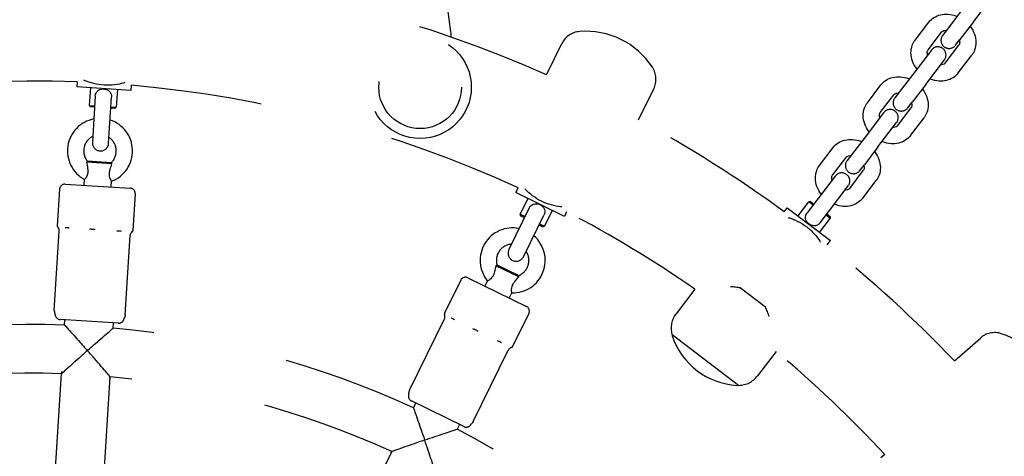
# Model space of a CAD drawing. Units: centimetres. Extents: x 3890 to 7990, y -1070 to 1880.
# Drawn here: x 6091 to 6127, y 433 to 449 of the extents above; entities that cross this region are included whole.
import ezdxf

# ---------------------------------------------------------------- set-up
doc = ezdxf.new("R2010")
doc.units = ezdxf.units.CM
doc.header["$MEASUREMENT"] = 0
doc.linetypes.add('ACAD_ISO03W100', pattern=[10, 5, -5])
doc.layers.add('Widoczne (ISO)', color=7, linetype='Continuous')

msp = doc.modelspace()

# ---------------------------------------------------------------- linework, layer by layer
at = {"layer": 'Widoczne (ISO)', "linetype": 'Continuous'}
for p, q in [((6126.1183, 449.326), (6126.8057, 450.2267)), ((6106.8342, 448.9515), (6106.709, 449.8843)), ((6125.6413, 449.69), (6125.1409, 449.0343)), ((6123.9654, 448.648), (6124.4659, 449.3037)), ((6126.1183, 449.326), (6125.6178, 448.6702)), ((6124.4424, 448.2839), (6124.9428, 448.9396)), ((6125.1409, 449.0343), (6124.9789, 448.8221)), ((6110.3618, 447.3706), (6110.924, 448.5182)), ((6125.0783, 447.7986), (6125.5788, 448.4543)), ((6125.4559, 448.4581), (6125.6178, 448.6702)), ((6124.5653, 448.2801), (6123.8778, 447.3794)), ((6125.5553, 447.4345), (6126.0557, 448.0903)), ((6124.3548, 447.0153), (6125.0422, 447.9161)), ((6123.8778, 447.3794), (6123.3774, 446.7237)), ((6093.0395, 447.1051), (6093.0276, 446.9171)), ((6095.0355, 446.9794), (6095.0237, 446.7915)), ((6122.2019, 446.3373), (6122.7024, 446.9931)), ((6124.3548, 447.0153), (6123.8543, 446.3596)), ((6095.0237, 446.7915), (6093.0276, 446.9171)), ((6093.5266, 446.8857), (6093.4858, 446.237)), ((6094.5247, 446.8229), (6094.4838, 446.1742)), ((6113.7563, 445.7075), (6114.3185, 446.8551)), ((6122.6789, 445.9733), (6123.1793, 446.629)), ((6123.3774, 446.7237), (6123.2154, 446.5115)), ((6093.4858, 446.237), (6093.6854, 446.2244)), ((6093.5326, 446.1839), (6093.4858, 446.237)), ((6093.7078, 446.5799), (6093.6006, 444.8771)), ((6094.1994, 444.8394), (6094.3066, 446.5423)), ((6123.6924, 446.1475), (6123.8543, 446.3596)), ((6093.6823, 446.1745), (6093.5326, 446.1839)), ((6094.4308, 446.1274), (6094.2811, 446.1368)), ((6094.2842, 446.1867), (6094.4838, 446.1742)), ((6094.4308, 446.1274), (6094.4838, 446.1742)), ((6122.8018, 445.9695), (6122.1143, 445.0688)), ((6123.3148, 445.488), (6123.8153, 446.1437)), ((6122.5913, 444.7047), (6123.2787, 445.6055)), ((6123.7918, 445.1239), (6124.2922, 445.7797)), ((6122.1143, 445.0688), (6121.6139, 444.413)), ((6120.4384, 444.0267), (6120.9389, 444.6824)), ((6121.6139, 444.413), (6121.4519, 444.2009)), ((6122.5913, 444.7047), (6122.0908, 444.049)), ((6094.323, 444.0802), (6093.3829, 444.1393)), ((6093.4079, 444.1878), (6094.3043, 444.1314)), ((6120.9154, 443.6627), (6121.4158, 444.3184)), ((6121.9289, 443.8369), (6122.0908, 444.049)), ((6121.5513, 443.1774), (6122.0518, 443.8331)), ((6092.6019, 443.3368), (6094.9972, 443.186)), ((6093.3005, 443.2928), (6093.3137, 443.5015)), ((6094.2986, 443.23), (6094.3117, 443.4387)), ((6121.0166, 443.6305), (6119.9815, 442.2742)), ((6122.0283, 442.8133), (6122.5287, 443.469)), ((6092.3898, 443.1497), (6092.3046, 441.7957)), ((6095.1842, 442.9739), (6095.099, 441.6199)), ((6109.3071, 443.195), (6109.2242, 443.0259)), ((6111.0203, 442.1459), (6109.2242, 443.0259)), ((6120.4584, 441.9102), (6121.4936, 443.2665)), ((6109.6732, 442.8059), (6109.3873, 442.2222)), ((6119.6442, 442.162), (6120.0386, 442.6787)), ((6120.1087, 442.6881), (6120.0386, 442.6787)), ((6120.1976, 442.5574), (6120.0386, 442.6787)), ((6120.1087, 442.6881), (6120.2279, 442.5971)), ((6109.7236, 442.4541), (6108.9729, 440.9219)), ((6110.5713, 442.3659), (6110.2853, 441.7822)), ((6111.1031, 442.3151), (6111.0203, 442.1459)), ((6119.1311, 442.3139), (6119.2468, 442.4654)), ((6119.2468, 442.4654), (6120.8366, 441.252)), ((6120.7049, 442.2331), (6120.8241, 442.1421)), ((6109.3873, 442.2222), (6109.5669, 442.1342)), ((6109.4102, 442.1553), (6109.3873, 442.2222)), ((6109.5449, 442.0893), (6109.4102, 442.1553)), ((6109.5117, 440.6579), (6110.2624, 442.1901)), ((6110.1057, 441.8702), (6110.2853, 441.7822)), ((6120.4392, 441.5553), (6120.8335, 442.072)), ((6120.8335, 442.072), (6120.6745, 442.1934)), ((6120.8241, 442.1421), (6120.8335, 442.072)), ((6092.1953, 438.6744), (6092.3797, 441.6047)), ((6110.2184, 441.7593), (6110.0837, 441.8253)), ((6110.2184, 441.7593), (6110.2853, 441.7822)), ((6094.8162, 438.5095), (6095.0006, 441.4398)), ((6120.721, 441.1004), (6120.8366, 441.252)), ((6109.3353, 439.9091), (6108.4894, 440.3235)), ((6108.5311, 440.3588), (6109.3376, 439.9637)), ((6107.1932, 439.7893), (6106.5963, 438.571)), ((6107.4608, 439.881), (6109.616, 438.8251)), ((6108.0894, 439.573), (6108.1814, 439.7608)), ((6108.9874, 439.1331), (6109.0794, 439.3209)), ((6115.8324, 439.4587), (6115.1417, 438.5537)), ((6117.5208, 439.5056), (6118.437, 438.8063)), ((6094.5585, 438.2038), (6092.4127, 438.3388)), ((6092.5753, 438.1362), (6092.5874, 438.3278)), ((6105.3009, 435.7291), (6106.5926, 438.3658)), ((6109.7077, 438.5575), (6109.1108, 437.3391)), ((6094.3717, 438.0232), (6094.3838, 438.2148)), ((6114.9953, 437.785), (6117.4437, 435.9163)), ((6125.4124, 436.8113), (6126.371, 437.6564)), ((6107.6592, 434.5738), (6108.9509, 437.2104)), ((6118.8373, 437.1654), (6118.1466, 436.2604)), ((6091.8842, 427.1522), (6092.4622, 436.3391)), ((6093.6806, 427.0391), (6094.2587, 436.226)), ((6107.3041, 434.39), (6105.3733, 435.3358)), ((6105.5302, 435.259), (6105.4458, 435.0866)), ((6107.1467, 434.4671), (6107.0622, 434.2947)), ((6104.6535, 433.4696), (6100.6034, 425.2034)), ((6122.8401, 433.3572), (6122.6988, 433.2326))]:
    msp.add_line(p, q, dxfattribs=at)
at = {"layer": 'Widoczne (ISO)', "linetype": 'ACAD_ISO03W100'}
for radius in [1.89, 1.525]:
    msp.add_circle((6105.6958, 446.9088), radius, dxfattribs=at)
for centre, radius, start, end in [((6091.3446, 404.2586), 72.585, 53.43783, 141.859058), ((6091.3446, 404.2586), 47.12, 66.19538, 84.1015), ((6111.6424, 448.1662), 0.8, 94.67538, 153.89844), ((6111.816, 446.0431), 2.9302, 33.12151, 94.67538), ((6125.2174, 448.6401), 0.3, 142.64844, 322.64844), ((6124.8038, 448.0981), 0.3, 322.64844, 142.64844), ((6113.6001, 447.2071), 0.8, 333.89844, 33.12151), ((6091.3446, 404.2586), 42.88, 87.73095, 107.56594), ((6091.3446, 404.2586), 42.88, 65.23095, 85.06594), ((6123.4539, 446.3295), 0.3, 142.64844, 322.64844), ((6123.0403, 445.7875), 0.3, 322.64844, 142.64844), ((6093.8812, 444.5588), 1.2, 100.87596, 241.77544), ((6093.8812, 444.5588), 1.2, 291.02408, 71.92093), ((6091.3446, 404.2586), 47.12, 53.86103, 61.6015), ((6093.8812, 444.5588), 0.6, 116.39844, 218.21007), ((6093.9, 444.8582), 0.3, 176.39844, 356.39844), ((6093.8812, 444.5588), 0.6, 314.58944, 56.39844), ((6121.6904, 444.0189), 0.3, 142.64844, 322.64844), ((6121.2551, 443.4485), 0.3, 322.64844, 142.64844), ((6092.5894, 443.1372), 0.2, 86.39976, 176.39976), ((6094.9846, 442.9864), 0.2, 356.39976, 86.39976), ((6091.3446, 404.2586), 42.88, 55.17466, 62.56594), ((6092.3545, 441.7925), 0.05, 176.39976, 228.09263), ((6092.1875, 441.6065), 0.2, 41.53657, 48.09263), ((6095.1915, 441.4175), 0.2, 124.70689, 131.18471), ((6095.0491, 441.623), 0.05, 304.70689, 356.39976), ((6109.1103, 440.5205), 1.2, 78.37596, 219.27544), ((6109.1103, 440.5205), 1.2, 268.52408, 49.42093), ((6109.1103, 440.5205), 0.6, 93.89844, 195.71007), ((6109.2423, 440.7899), 0.3, 153.89844, 333.89844), ((6109.1103, 440.5205), 0.6, 292.08944, 33.89844), ((6091.3446, 404.2586), 47.12, 43.69538, 51.43586), ((6107.3728, 439.7013), 0.2, 63.89976, 153.89976), ((6109.5281, 438.6455), 0.2, 333.89976, 63.89976), ((6092.4253, 438.5384), 0.2, 182.15632, 266.39976), ((6094.571, 438.4034), 0.2, 266.39976, 350.6432), ((6106.6412, 438.549), 0.05, 153.89976, 205.59263), ((6106.4157, 438.441), 0.2, 19.03657, 25.59263), ((6115.8457, 438.0165), 0.8855, 142.64844, 194.4246), ((6091.3446, 404.2586), 33.9, 87.9195, 107.37739), ((6091.3446, 404.2586), 33.9, 65.42, 84.87689), ((6115.0074, 437.8009), 0.02, 194.4246, 232.64844), ((6115.0507, 437.7505), 0.05, 149.75473, 198.27478), ((6117.5315, 438.5697), 2.6625, 198.27478, 267.02211), ((6126.9, 437.0563), 0.8, 72.17538, 131.39844), ((6126.248, 435.0284), 2.9302, 10.62151, 72.17538), ((6109.1187, 437.1168), 0.2, 102.20689, 108.68471), ((6109.0659, 437.3611), 0.05, 282.20689, 333.89976), ((6091.3446, 404.2586), 42.88, 42.73095, 50.12223), ((6091.3446, 404.2586), 32.1, 88.00474, 107.29215), ((6091.3446, 404.2586), 32.1, 65.50542, 84.79147), ((6117.4426, 436.7977), 0.8855, 270.87229, 322.64844), ((6117.3958, 435.9607), 0.05, 267.02211, 315.54216), ((6117.4558, 435.9322), 0.02, 232.64844, 270.87229), ((6105.4613, 435.5154), 0.2, 159.65632, 243.89976), ((6091.3446, 404.2586), 33.9, 42.9195, 62.37739), ((6107.3921, 434.5696), 0.2, 243.89976, 328.1432)]:
    msp.add_arc(centre, radius, start, end, dxfattribs=at)
at = {"layer": 'Widoczne (ISO)', "linetype": 'Continuous'}
for points, knots in [([(6124.4659, 449.3037), (6124.5181, 449.3721), (6124.5826, 449.4311), (6124.6547, 449.4774), (6124.7294, 449.5255), (6124.8121, 449.56), (6124.8978, 449.581), (6124.9907, 449.6038), (6125.0871, 449.6108), (6125.1826, 449.6039), (6125.2855, 449.5964), (6125.3875, 449.5729), (6125.4848, 449.5357)], [0, 0, 0, 0, 1, 1, 1, 2, 2, 2, 3, 3, 3, 4, 4, 4, 4]), ([(6125.9914, 449.1598), (6125.9868, 449.1596), (6125.9972, 449.1524), (6126, 449.1486), (6126.0652, 449.0624), (6126.1179, 448.9673), (6126.1542, 448.8665), (6126.1892, 448.7693), (6126.2088, 448.6668), (6126.2096, 448.5637), (6126.2103, 448.4685), (6126.1947, 448.3727), (6126.1614, 448.2827), (6126.136, 448.214), (6126.1004, 448.1487), (6126.0557, 448.0903)], [0, 0, 0, 0, 1, 1, 1, 2, 2, 2, 3, 3, 3, 4, 4, 4, 5, 5, 5, 5]), ([(6124.9428, 448.9396), (6124.9535, 448.9536), (6124.9669, 448.9658), (6124.9855, 448.9766), (6125.0099, 448.9908), (6125.0441, 449.0024), (6125.0881, 449.0056), (6125.0982, 449.0063), (6125.1087, 449.0066), (6125.1196, 449.0064)], [0, 0, 0, 0, 1, 1, 1, 2, 2, 2, 3, 3, 3, 3]), ([(6124.0298, 447.5782), (6124.0252, 447.5781), (6124.0241, 447.5856), (6124.0213, 447.5894), (6123.956, 447.6755), (6123.9032, 447.7709), (6123.867, 447.8717), (6123.832, 447.9689), (6123.8123, 448.0714), (6123.8116, 448.1745), (6123.8109, 448.2697), (6123.8265, 448.3655), (6123.8598, 448.4555), (6123.8852, 448.5243), (6123.9208, 448.5895), (6123.9654, 448.648)], [0, 0, 0, 0, 1, 1, 1, 2, 2, 2, 3, 3, 3, 4, 4, 4, 5, 5, 5, 5]), ([(6125.5965, 448.6423), (6125.6054, 448.6123), (6125.6093, 448.5845), (6125.6096, 448.5604), (6125.6099, 448.5328), (6125.6056, 448.5101), (6125.5989, 448.4916), (6125.5937, 448.4771), (6125.587, 448.4651), (6125.5788, 448.4543)], [0, 0, 0, 0, 1, 1, 1, 2, 2, 2, 3, 3, 3, 3]), ([(6124.4247, 448.0959), (6124.4158, 448.1259), (6124.4119, 448.1537), (6124.4116, 448.1778), (6124.4112, 448.2054), (6124.4155, 448.2282), (6124.4222, 448.2466), (6124.4275, 448.2611), (6124.4342, 448.2732), (6124.4424, 448.2839)], [0, 0, 0, 0, 1, 1, 1, 2, 2, 2, 3, 3, 3, 3]), ([(6125.0783, 447.7986), (6125.0677, 447.7846), (6125.0543, 447.7724), (6125.0357, 447.7616), (6125.0112, 447.7474), (6124.9771, 447.7358), (6124.933, 447.7326), (6124.923, 447.7319), (6124.9125, 447.7316), (6124.9016, 447.7319)], [0, 0, 0, 0, 1, 1, 1, 2, 2, 2, 3, 3, 3, 3]), ([(6125.5553, 447.4345), (6125.503, 447.3661), (6125.4386, 447.3071), (6125.3665, 447.2608), (6125.2918, 447.2128), (6125.2091, 447.1782), (6125.1234, 447.1572), (6125.0305, 447.1344), (6124.9341, 447.1274), (6124.8385, 447.1343), (6124.7356, 447.1418), (6124.6336, 447.1654), (6124.5364, 447.2025)], [0, 0, 0, 0, 1, 1, 1, 2, 2, 2, 3, 3, 3, 4, 4, 4, 4]), ([(6094.8035, 447.0777), (6094.7853, 447.0719), (6094.7665, 447.0663), (6094.7472, 447.0608), (6094.6578, 447.0354), (6094.5449, 447.0101), (6094.4208, 446.9951), (6094.2966, 446.9801), (6094.1613, 446.976), (6094.0338, 446.984), (6093.9064, 446.9921), (6093.7726, 447.0131), (6093.6513, 447.0435), (6093.5301, 447.0739), (6093.4212, 447.1132), (6093.3357, 447.1496), (6093.3173, 447.1575), (6093.2993, 447.1655), (6093.2819, 447.1735)], [0, 0, 0, 0, 1, 1, 1, 2, 2, 2, 3, 3, 3, 4, 4, 4, 5, 5, 5, 6, 6, 6, 6]), ([(6122.7024, 446.9931), (6122.7546, 447.0615), (6122.8191, 447.1205), (6122.8912, 447.1668), (6122.9659, 447.2149), (6123.0486, 447.2494), (6123.1343, 447.2704), (6123.2272, 447.2932), (6123.3236, 447.3002), (6123.4191, 447.2933), (6123.522, 447.2858), (6123.624, 447.2622), (6123.7213, 447.2251)], [0, 0, 0, 0, 1, 1, 1, 2, 2, 2, 3, 3, 3, 4, 4, 4, 4]), ([(6093.7078, 446.5799), (6093.7021, 446.5798), (6093.7086, 446.5913), (6093.7092, 446.5967), (6093.7138, 446.638), (6093.7245, 446.6694), (6093.736, 446.6933), (6093.7498, 446.7222), (6093.7684, 446.7474), (6093.7912, 446.7687), (6093.8167, 446.7925), (6093.847, 446.811), (6093.8805, 446.8239), (6093.9158, 446.8375), (6093.954, 446.8448), (6093.9931, 446.8458), (6094.0315, 446.8468), (6094.0697, 446.8417), (6094.106, 446.8307), (6094.1426, 446.8196), (6094.1765, 446.8027), (6094.2055, 446.7803), (6094.2341, 446.7583), (6094.2577, 446.7312), (6094.275, 446.6995), (6094.2892, 446.6734), (6094.2999, 446.6426), (6094.3046, 446.6067), (6094.3075, 446.5853), (6094.308, 446.5638), (6094.3066, 446.5423)], [0, 0, 0, 0, 1, 1, 1, 2, 2, 2, 3, 3, 3, 4, 4, 4, 5, 5, 5, 6, 6, 6, 7, 7, 7, 8, 8, 8, 9, 9, 9, 10, 10, 10, 10]), ([(6123.1793, 446.629), (6123.19, 446.643), (6123.2034, 446.6552), (6123.222, 446.666), (6123.2464, 446.6802), (6123.2806, 446.6918), (6123.3246, 446.695), (6123.3347, 446.6957), (6123.3452, 446.696), (6123.3561, 446.6958)], [0, 0, 0, 0, 1, 1, 1, 2, 2, 2, 3, 3, 3, 3]), ([(6124.228, 446.8492), (6124.2233, 446.8491), (6124.2337, 446.8418), (6124.2365, 446.838), (6124.3018, 446.7519), (6124.3544, 446.6567), (6124.3907, 446.5559), (6124.4257, 446.4587), (6124.4453, 446.3562), (6124.4461, 446.2531), (6124.4468, 446.1579), (6124.4312, 446.0621), (6124.3979, 445.9721), (6124.3725, 445.9033), (6124.3369, 445.8381), (6124.2922, 445.7797)], [0, 0, 0, 0, 1, 1, 1, 2, 2, 2, 3, 3, 3, 4, 4, 4, 5, 5, 5, 5]), ([(6122.2664, 445.2678), (6122.2617, 445.2676), (6122.2606, 445.2752), (6122.2578, 445.2789), (6122.1925, 445.3651), (6122.1397, 445.4603), (6122.1035, 445.5611), (6122.0685, 445.6583), (6122.0488, 445.7608), (6122.0481, 445.8639), (6122.0474, 445.9591), (6122.063, 446.0549), (6122.0963, 446.1449), (6122.1217, 446.2137), (6122.1573, 446.2789), (6122.2019, 446.3373)], [0, 0, 0, 0, 1, 1, 1, 2, 2, 2, 3, 3, 3, 4, 4, 4, 5, 5, 5, 5]), ([(6123.833, 446.3317), (6123.8419, 446.3017), (6123.8458, 446.2739), (6123.8461, 446.2498), (6123.8464, 446.2222), (6123.8421, 446.1994), (6123.8354, 446.181), (6123.8302, 446.1665), (6123.8235, 446.1545), (6123.8153, 446.1437)], [0, 0, 0, 0, 1, 1, 1, 2, 2, 2, 3, 3, 3, 3]), ([(6122.6612, 445.7853), (6122.6523, 445.8153), (6122.6484, 445.8431), (6122.6481, 445.8672), (6122.6477, 445.8948), (6122.652, 445.9175), (6122.6587, 445.936), (6122.664, 445.9505), (6122.6707, 445.9625), (6122.6789, 445.9733)], [0, 0, 0, 0, 1, 1, 1, 2, 2, 2, 3, 3, 3, 3]), ([(6123.3148, 445.488), (6123.3042, 445.474), (6123.2908, 445.4618), (6123.2722, 445.451), (6123.2477, 445.4368), (6123.2136, 445.4252), (6123.1695, 445.422), (6123.1595, 445.4213), (6123.149, 445.421), (6123.1381, 445.4212)], [0, 0, 0, 0, 1, 1, 1, 2, 2, 2, 3, 3, 3, 3]), ([(6120.9389, 444.6824), (6120.9911, 444.7509), (6121.0556, 444.8099), (6121.1277, 444.8562), (6121.2024, 444.9042), (6121.2851, 444.9388), (6121.3708, 444.9598), (6121.4637, 444.9826), (6121.5601, 444.9896), (6121.6556, 444.9827), (6121.7585, 444.9752), (6121.8605, 444.9516), (6121.9578, 444.9145)], [0, 0, 0, 0, 1, 1, 1, 2, 2, 2, 3, 3, 3, 4, 4, 4, 4]), ([(6123.7918, 445.1239), (6123.7395, 445.0555), (6123.6751, 444.9965), (6123.603, 444.9502), (6123.5283, 444.9021), (6123.4456, 444.8676), (6123.3599, 444.8466), (6123.267, 444.8238), (6123.1706, 444.8168), (6123.075, 444.8237), (6122.9721, 444.8312), (6122.8701, 444.8547), (6122.7729, 444.8919)], [0, 0, 0, 0, 1, 1, 1, 2, 2, 2, 3, 3, 3, 4, 4, 4, 4]), ([(6122.4644, 444.5386), (6122.4597, 444.5384), (6122.4702, 444.5311), (6122.473, 444.5274), (6122.5382, 444.4412), (6122.5909, 444.3461), (6122.6272, 444.2453), (6122.6622, 444.1481), (6122.6818, 444.0456), (6122.6826, 443.9425), (6122.6833, 443.8473), (6122.6677, 443.7515), (6122.6344, 443.6615), (6122.609, 443.5927), (6122.5734, 443.5275), (6122.5287, 443.469)], [0, 0, 0, 0, 1, 1, 1, 2, 2, 2, 3, 3, 3, 4, 4, 4, 5, 5, 5, 5]), ([(6093.3829, 444.1393), (6093.396, 444.073), (6093.4151, 443.9893), (6093.4254, 443.9101), (6093.4331, 443.8514), (6093.434, 443.8034), (6093.43, 443.7625), (6093.4259, 443.7212), (6093.4175, 443.6897), (6093.4092, 443.6656), (6093.3993, 443.6364), (6093.387, 443.6108), (6093.3746, 443.5889), (6093.3607, 443.5643), (6093.3471, 443.5449), (6093.3364, 443.5305), (6093.3252, 443.5154), (6093.319, 443.503), (6093.3148, 443.5029), (6093.3136, 443.5028), (6093.3137, 443.5015), (6093.3137, 443.5015)], [0, 0, 0, 0, 1, 1, 1, 2, 2, 2, 3, 3, 3, 4, 4, 4, 5, 5, 5, 6, 6, 6, 7, 7, 7, 7]), ([(6093.4079, 444.1878), (6093.4041, 444.1877), (6093.4021, 444.1748), (6093.3949, 444.1609), (6093.3915, 444.1545), (6093.3921, 444.1396), (6093.3829, 444.1393)], [0, 0, 0, 0, 1, 1, 1, 2, 2, 2, 2]), ([(6094.3117, 443.4387), (6094.3117, 443.4387), (6094.3132, 443.4487), (6094.3056, 443.4485), (6094.2949, 443.4482), (6094.2907, 443.473), (6094.28, 443.4943), (6094.2694, 443.5151), (6094.2576, 443.5414), (6094.248, 443.5726), (6094.24, 443.5984), (6094.233, 443.629), (6094.2302, 443.6647), (6094.2277, 443.6965), (6094.2288, 443.7286), (6094.2327, 443.7607), (6094.2378, 443.802), (6094.2474, 443.8427), (6094.2582, 443.8808), (6094.2777, 443.9501), (6094.3036, 444.0218), (6094.323, 444.0802)], [0, 0, 0, 0, 1, 1, 1, 2, 2, 2, 3, 3, 3, 4, 4, 4, 5, 5, 5, 6, 6, 6, 7, 7, 7, 7]), ([(6094.323, 444.0802), (6094.3152, 444.0982), (6094.3169, 444.1222), (6094.3072, 444.1219), (6094.3024, 444.1218), (6094.3061, 444.1315), (6094.3043, 444.1314)], [0, 0, 0, 0, 1, 1, 1, 2, 2, 2, 2]), ([(6121.4158, 444.3184), (6121.4265, 444.3324), (6121.4399, 444.3446), (6121.4585, 444.3554), (6121.4829, 444.3696), (6121.5171, 444.3812), (6121.5611, 444.3844), (6121.5712, 444.3851), (6121.5817, 444.3854), (6121.5926, 444.3852)], [0, 0, 0, 0, 1, 1, 1, 2, 2, 2, 3, 3, 3, 3]), ([(6120.5026, 442.9575), (6120.4979, 442.9573), (6120.4969, 442.9649), (6120.494, 442.9686), (6120.4288, 443.0548), (6120.3762, 443.1497), (6120.34, 443.2505), (6120.305, 443.3476), (6120.2853, 443.4502), (6120.2846, 443.5533), (6120.2839, 443.6485), (6120.2995, 443.7443), (6120.3328, 443.8343), (6120.3582, 443.903), (6120.3938, 443.9683), (6120.4384, 444.0267)], [0, 0, 0, 0, 1, 1, 1, 2, 2, 2, 3, 3, 3, 4, 4, 4, 5, 5, 5, 5]), ([(6122.0695, 444.0211), (6122.0784, 443.9911), (6122.0823, 443.9633), (6122.0826, 443.9392), (6122.0829, 443.9116), (6122.0786, 443.8888), (6122.0719, 443.8704), (6122.0667, 443.8559), (6122.06, 443.8438), (6122.0518, 443.8331)], [0, 0, 0, 0, 1, 1, 1, 2, 2, 2, 3, 3, 3, 3]), ([(6120.8977, 443.4747), (6120.8888, 443.5047), (6120.8849, 443.5325), (6120.8846, 443.5566), (6120.8842, 443.5842), (6120.8885, 443.6069), (6120.8952, 443.6254), (6120.9005, 443.6399), (6120.9072, 443.6519), (6120.9154, 443.6627)], [0, 0, 0, 0, 1, 1, 1, 2, 2, 2, 3, 3, 3, 3]), ([(6110.9264, 442.4946), (6110.9074, 442.4963), (6110.8878, 442.4982), (6110.8678, 442.5006), (6110.7756, 442.5113), (6110.6615, 442.5311), (6110.5411, 442.5648), (6110.4208, 442.5984), (6110.2941, 442.6465), (6110.1794, 442.7026), (6110.0648, 442.7588), (6109.9492, 442.8295), (6109.8488, 442.904), (6109.7484, 442.9785), (6109.6629, 443.0564), (6109.5979, 443.1228), (6109.5838, 443.1371), (6109.5702, 443.1514), (6109.5573, 443.1654)], [0, 0, 0, 0, 1, 1, 1, 2, 2, 2, 3, 3, 3, 4, 4, 4, 5, 5, 5, 6, 6, 6, 6]), ([(6121.5513, 443.1774), (6121.5407, 443.1634), (6121.5273, 443.1512), (6121.5087, 443.1404), (6121.4842, 443.1262), (6121.4501, 443.1146), (6121.406, 443.1114), (6121.396, 443.1107), (6121.3855, 443.1104), (6121.3746, 443.1106)], [0, 0, 0, 0, 1, 1, 1, 2, 2, 2, 3, 3, 3, 3]), ([(6109.7236, 442.4541), (6109.7178, 442.4539), (6109.7287, 442.4642), (6109.7313, 442.469), (6109.7513, 442.5054), (6109.7733, 442.5303), (6109.793, 442.548), (6109.8169, 442.5694), (6109.8437, 442.5856), (6109.8729, 442.5965), (6109.9056, 442.6088), (6109.9406, 442.6142), (6109.9765, 442.6134), (6110.0143, 442.6124), (6110.0524, 442.6045), (6110.0889, 442.5905), (6110.1247, 442.5767), (6110.1581, 442.5574), (6110.1875, 442.5333), (6110.217, 442.5091), (6110.2418, 442.4805), (6110.2601, 442.4487), (6110.2781, 442.4174), (6110.2895, 442.3834), (6110.2934, 442.3475), (6110.2965, 442.3179), (6110.2946, 442.2853), (6110.2852, 442.2504), (6110.2797, 442.2296), (6110.2719, 442.2095), (6110.2624, 442.1901)], [0, 0, 0, 0, 1, 1, 1, 2, 2, 2, 3, 3, 3, 4, 4, 4, 5, 5, 5, 6, 6, 6, 7, 7, 7, 8, 8, 8, 9, 9, 9, 10, 10, 10, 10]), ([(6122.0283, 442.8133), (6121.976, 442.7449), (6121.9116, 442.6859), (6121.8395, 442.6396), (6121.7648, 442.5915), (6121.6821, 442.557), (6121.5964, 442.536), (6121.5035, 442.5132), (6121.4071, 442.5062), (6121.3115, 442.5131), (6121.2086, 442.5206), (6121.1066, 442.5441), (6121.0094, 442.5813)], [0, 0, 0, 0, 1, 1, 1, 2, 2, 2, 3, 3, 3, 4, 4, 4, 4]), ([(6120.4584, 441.9102), (6120.4527, 441.91), (6120.4514, 441.9013), (6120.4479, 441.897), (6120.4212, 441.8652), (6120.3948, 441.8451), (6120.372, 441.8316), (6120.3444, 441.8153), (6120.3149, 441.8046), (6120.2842, 441.7996), (6120.2497, 441.794), (6120.2144, 441.7954), (6120.1793, 441.8033), (6120.1424, 441.8116), (6120.1066, 441.8268), (6120.0735, 441.8477), (6120.0411, 441.8682), (6120.0121, 441.8937), (6119.988, 441.923), (6119.9637, 441.9525), (6119.945, 441.9854), (6119.9333, 442.0201), (6119.9217, 442.0543), (6119.9171, 442.0899), (6119.9204, 442.1258), (6119.9231, 442.1555), (6119.9313, 442.1871), (6119.9473, 442.2195), (6119.9568, 442.2389), (6119.9683, 442.2571), (6119.9815, 442.2742)], [0, 0, 0, 0, 1, 1, 1, 2, 2, 2, 3, 3, 3, 4, 4, 4, 5, 5, 5, 6, 6, 6, 7, 7, 7, 8, 8, 8, 9, 9, 9, 10, 10, 10, 10]), ([(6119.2812, 442.102), (6119.2962, 442.0976), (6119.3116, 442.0928), (6119.3271, 442.0878), (6119.4155, 442.0593), (6119.5235, 442.0176), (6119.635, 441.9611), (6119.7465, 441.9046), (6119.8613, 441.8328), (6119.9628, 441.7553), (6120.0643, 441.6779), (6120.1639, 441.586), (6120.2478, 441.4934), (6120.3317, 441.4007), (6120.4005, 441.3076), (6120.4513, 441.2298), (6120.4602, 441.2162), (6120.4688, 441.2027), (6120.4771, 441.1894)], [0, 0, 0, 0, 1, 1, 1, 2, 2, 2, 3, 3, 3, 4, 4, 4, 5, 5, 5, 6, 6, 6, 6]), ([(6092.3798, 441.605), (6092.3811, 441.626), (6092.3791, 441.6423), (6092.3766, 441.6552), (6092.3729, 441.6743), (6092.3676, 441.6855), (6092.3637, 441.6947), (6092.3586, 441.7064), (6092.3579, 441.7193), (6092.3517, 441.7191), (6092.3456, 441.719), (6092.3473, 441.7307), (6092.3441, 441.7306), (6092.3404, 441.7305), (6092.3411, 441.7366), (6092.3394, 441.7365), (6092.3376, 441.7365), (6092.3363, 441.7392), (6092.337, 441.7392)], [0, 0, 0, 0, 1, 1, 1, 2, 2, 2, 3, 3, 3, 4, 4, 4, 5, 5, 5, 6, 6, 6, 6]), ([(6092.7384, 441.7135), (6092.7374, 441.7135), (6092.7364, 441.7142), (6092.7353, 441.7141), (6092.7274, 441.7139), (6092.7199, 441.717), (6092.7124, 441.7181), (6092.7021, 441.7197), (6092.6923, 441.7223), (6092.6826, 441.7221), (6092.6769, 441.7219), (6092.6714, 441.7237), (6092.6659, 441.7236), (6092.661, 441.7234), (6092.6563, 441.7245), (6092.6516, 441.7244), (6092.6455, 441.7242), (6092.6397, 441.7247), (6092.634, 441.7247), (6092.6223, 441.7246), (6092.6113, 441.7239), (6092.6012, 441.7226), (6092.6005, 441.7225), (6092.5984, 441.7223), (6092.5991, 441.7223)], [0, 0, 0, 0, 1, 1, 1, 2, 2, 2, 3, 3, 3, 4, 4, 4, 5, 5, 5, 6, 6, 6, 7, 7, 7, 8, 8, 8, 8]), ([(6093.7017, 441.6529), (6093.7003, 441.6529), (6093.6991, 441.6536), (6093.6977, 441.6536), (6093.6875, 441.6533), (6093.6776, 441.6567), (6093.6674, 441.658), (6093.6536, 441.6599), (6093.6397, 441.6614), (6093.6258, 441.6627), (6093.6176, 441.6635), (6093.6094, 441.6649), (6093.6012, 441.6647), (6093.5938, 441.6645), (6093.5864, 441.6662), (6093.579, 441.666), (6093.5695, 441.6657), (6093.56, 441.6668), (6093.5505, 441.667), (6093.5309, 441.6674), (6093.5115, 441.6672), (6093.4922, 441.6665), (6093.4909, 441.6665), (6093.4896, 441.6664), (6093.4883, 441.6663)], [0, 0, 0, 0, 1, 1, 1, 2, 2, 2, 3, 3, 3, 4, 4, 4, 5, 5, 5, 6, 6, 6, 7, 7, 7, 8, 8, 8, 8]), ([(6094.663, 441.5924), (6094.6638, 441.5924), (6094.6613, 441.593), (6094.6605, 441.593), (6094.6539, 441.5928), (6094.6476, 441.597), (6094.6407, 441.5968), (6094.6313, 441.5965), (6094.6218, 441.5996), (6094.6117, 441.6007), (6094.6058, 441.6013), (6094.5998, 441.6025), (6094.5936, 441.6023), (6094.588, 441.6021), (6094.5823, 441.6034), (6094.5765, 441.6032), (6094.5691, 441.603), (6094.5615, 441.6038), (6094.5538, 441.6039), (6094.5378, 441.604), (6094.5212, 441.6037), (6094.5041, 441.6028), (6094.5029, 441.6028), (6094.5017, 441.6027), (6094.5006, 441.6027)], [0, 0, 0, 0, 1, 1, 1, 2, 2, 2, 3, 3, 3, 4, 4, 4, 5, 5, 5, 6, 6, 6, 7, 7, 7, 8, 8, 8, 8]), ([(6095.0006, 441.4398), (6095.0019, 441.4608), (6095.0059, 441.4767), (6095.01, 441.4891), (6095.0161, 441.5076), (6095.0224, 441.5191), (6095.0275, 441.5277), (6095.034, 441.5387), (6095.049, 441.55), (6095.0428, 441.5498), (6095.0367, 441.5497), (6095.0548, 441.56), (6095.0515, 441.5599), (6095.0479, 441.5598), (6095.059, 441.5657), (6095.0573, 441.5656), (6095.0555, 441.5656), (6095.0591, 441.5679), (6095.0597, 441.5679)], [0, 0, 0, 0, 1, 1, 1, 2, 2, 2, 3, 3, 3, 4, 4, 4, 5, 5, 5, 6, 6, 6, 6]), ([(6095.0598, 441.568), (6095.0584, 441.568), (6095.0629, 441.5703), (6095.0621, 441.5703), (6095.0609, 441.5703), (6095.0623, 441.5723), (6095.0628, 441.5723), (6095.0631, 441.5723), (6095.0612, 441.5728), (6095.0617, 441.5728), (6095.0622, 441.5728), (6095.0606, 441.5729), (6095.0599, 441.5728), (6095.0589, 441.5728), (6095.0577, 441.5723), (6095.0561, 441.5723), (6095.053, 441.5722), (6095.0492, 441.569), (6095.0439, 441.5689), (6095.0436, 441.5689), (6095.0425, 441.5685), (6095.0429, 441.5685)], [0, 0, 0, 0, 1, 1, 1, 2, 2, 2, 3, 3, 3, 4, 4, 4, 5, 5, 5, 6, 6, 6, 7, 7, 7, 7]), ([(6108.4894, 440.3235), (6108.4762, 440.2573), (6108.4618, 440.1727), (6108.441, 440.0955), (6108.4256, 440.0383), (6108.4081, 439.9936), (6108.3888, 439.9574), (6108.3692, 439.9208), (6108.3493, 439.8949), (6108.3325, 439.8758), (6108.3122, 439.8527), (6108.291, 439.8337), (6108.2712, 439.8182), (6108.2489, 439.8008), (6108.2288, 439.7881), (6108.2135, 439.7789), (6108.1973, 439.7692), (6108.1872, 439.7617), (6108.1829, 439.7616), (6108.1818, 439.7616), (6108.1814, 439.7608), (6108.1814, 439.7608)], [0, 0, 0, 0, 1, 1, 1, 2, 2, 2, 3, 3, 3, 4, 4, 4, 5, 5, 5, 6, 6, 6, 7, 7, 7, 7]), ([(6108.5311, 440.3588), (6108.5273, 440.3587), (6108.5208, 440.349), (6108.5087, 440.3389), (6108.5032, 440.3343), (6108.4986, 440.3238), (6108.4894, 440.3235)], [0, 0, 0, 0, 1, 1, 1, 2, 2, 2, 2]), ([(6109.0794, 439.3209), (6109.0794, 439.3209), (6109.0787, 439.3247), (6109.0775, 439.3322), (6109.0758, 439.3428), (6109.0732, 439.3606), (6109.0714, 439.3843), (6109.0696, 439.4076), (6109.0688, 439.4364), (6109.0718, 439.469), (6109.0743, 439.4959), (6109.0795, 439.5268), (6109.0906, 439.5609), (6109.1004, 439.5911), (6109.1137, 439.6204), (6109.1297, 439.6486), (6109.1502, 439.6847), (6109.1747, 439.7187), (6109.1992, 439.7498), (6109.2438, 439.8063), (6109.295, 439.8627), (6109.3353, 439.9091)], [0, 0, 0, 0, 1, 1, 1, 2, 2, 2, 3, 3, 3, 4, 4, 4, 5, 5, 5, 6, 6, 6, 7, 7, 7, 7]), ([(6109.3353, 439.9091), (6109.3351, 439.9288), (6109.3464, 439.954), (6109.3368, 439.9538), (6109.332, 439.9536), (6109.3394, 439.9637), (6109.3376, 439.9637)], [0, 0, 0, 0, 1, 1, 1, 2, 2, 2, 2]), ([(6117.5208, 439.5056), (6117.459, 439.5166), (6117.3966, 439.525), (6117.3342, 439.5315), (6117.2708, 439.5381), (6117.2076, 439.5428), (6117.1451, 439.546)], [0, 0, 0, 0, 1, 1, 1, 2, 2, 2, 2]), ([(6092.1952, 438.6745), (6092.1939, 438.654), (6092.1956, 438.641), (6092.1972, 438.6309), (6092.1988, 438.6209), (6092.2075, 438.6074), (6092.2017, 438.6072), (6092.1959, 438.607), (6092.2101, 438.5951), (6092.2064, 438.595), (6092.2027, 438.5949), (6092.2121, 438.5861), (6092.2095, 438.586), (6092.207, 438.5859), (6092.2142, 438.5809), (6092.2124, 438.5808)], [0, 0, 0, 0, 1, 1, 1, 2, 2, 2, 3, 3, 3, 4, 4, 4, 5, 5, 5, 5]), ([(6118.5752, 438.4545), (6118.5555, 438.514), (6118.5343, 438.5738), (6118.5113, 438.6331), (6118.4885, 438.6916), (6118.464, 438.7496), (6118.437, 438.8063)], [0, 0, 0, 0, 1, 1, 1, 2, 2, 2, 2]), ([(6092.2254, 438.5309), (6092.2254, 438.5309), (6092.2246, 438.532), (6092.2253, 438.532), (6092.2261, 438.532), (6092.2267, 438.5356), (6092.225, 438.5356), (6092.2232, 438.5355), (6092.2272, 438.5431), (6092.2238, 438.543), (6092.2204, 438.5429), (6092.2267, 438.5566), (6092.2207, 438.5564), (6092.2146, 438.5562), (6092.2167, 438.5697), (6092.2121, 438.5802)], [0, 0, 0, 0, 1, 1, 1, 2, 2, 2, 3, 3, 3, 4, 4, 4, 5, 5, 5, 5]), ([(6094.7684, 438.3709), (6094.7684, 438.3709), (6094.7678, 438.3719), (6094.7686, 438.3719), (6094.7693, 438.3719), (6094.7712, 438.3756), (6094.7694, 438.3755), (6094.7676, 438.3755), (6094.7748, 438.3828), (6094.7715, 438.3827), (6094.7681, 438.3826), (6094.7823, 438.3958), (6094.7763, 438.3956), (6094.7702, 438.3954), (6094.7991, 438.4185), (6094.7877, 438.4182)], [0, 0, 0, 0, 1, 1, 1, 2, 2, 2, 3, 3, 3, 4, 4, 4, 5, 5, 5, 5]), ([(6094.8162, 438.5092), (6094.8149, 438.4887), (6094.8189, 438.4666), (6094.8087, 438.4663), (6094.7985, 438.466), (6094.8065, 438.4449), (6094.8007, 438.4447), (6094.7948, 438.4446), (6094.7995, 438.4325), (6094.7958, 438.4324), (6094.7921, 438.4323), (6094.7939, 438.4244), (6094.7913, 438.4244), (6094.7888, 438.4243), (6094.79, 438.4189), (6094.7881, 438.4188)], [0, 0, 0, 0, 1, 1, 1, 2, 2, 2, 3, 3, 3, 4, 4, 4, 5, 5, 5, 5]), ([(6106.5925, 438.3661), (6106.6018, 438.385), (6106.6061, 438.4008), (6106.6087, 438.4136), (6106.6126, 438.4327), (6106.6128, 438.4452), (6106.6127, 438.4552), (6106.6125, 438.4679), (6106.6167, 438.4825), (6106.6105, 438.4823), (6106.6045, 438.4821), (6106.6111, 438.4956), (6106.6079, 438.4955), (6106.6042, 438.4954), (6106.6075, 438.5032), (6106.6058, 438.5031), (6106.604, 438.5031), (6106.6041, 438.5065), (6106.6047, 438.5065)], [0, 0, 0, 0, 1, 1, 1, 2, 2, 2, 3, 3, 3, 4, 4, 4, 5, 5, 5, 6, 6, 6, 6]), ([(6106.9657, 438.329), (6106.9647, 438.329), (6106.9641, 438.3308), (6106.9631, 438.3308), (6106.9552, 438.3306), (6106.951, 438.3435), (6106.9434, 438.3433), (6106.9331, 438.343), (6106.9271, 438.3586), (6106.9174, 438.3583), (6106.9117, 438.3581), (6106.908, 438.3662), (6106.9026, 438.3661), (6106.8977, 438.3659), (6106.8943, 438.3724), (6106.8896, 438.3723), (6106.8836, 438.3721), (6106.8788, 438.3772), (6106.8735, 438.3793), (6106.8626, 438.3837), (6106.8526, 438.3902), (6106.8424, 438.3899), (6106.8417, 438.3899), (6106.8397, 438.3905), (6106.8403, 438.3905)], [0, 0, 0, 0, 1, 1, 1, 2, 2, 2, 3, 3, 3, 4, 4, 4, 5, 5, 5, 6, 6, 6, 7, 7, 7, 8, 8, 8, 8]), ([(6092.5753, 438.1362), (6092.5753, 438.1362), (6092.5866, 438.1237), (6092.6079, 438.1002), (6092.632, 438.0735), (6092.6681, 438.0336), (6092.7119, 437.985), (6092.7698, 437.9209), (6092.8405, 437.8422), (6092.9165, 437.7574), (6092.9906, 437.6747), (6093.0705, 437.5852), (6093.1519, 437.4936), (6093.2374, 437.3975), (6093.3255, 437.298), (6093.413, 437.1988), (6093.4146, 437.197), (6093.4194, 437.1936), (6093.417, 437.1935)], [0, 0, 0, 0, 1, 1, 1, 2, 2, 2, 3, 3, 3, 4, 4, 4, 5, 5, 5, 6, 6, 6, 6]), ([(6093.4178, 437.1934), (6093.4154, 437.1933), (6093.4213, 437.1966), (6093.4231, 437.1982), (6093.5223, 437.2856), (6093.6223, 437.3733), (6093.7191, 437.4579), (6093.8113, 437.5385), (6093.9019, 437.6173), (6093.9858, 437.6901), (6094.0718, 437.7647), (6094.1518, 437.8339), (6094.2172, 437.8903), (6094.2668, 437.933), (6094.3076, 437.9681), (6094.3349, 437.9915), (6094.3589, 438.0122), (6094.3717, 438.0232), (6094.3717, 438.0232)], [0, 0, 0, 0, 1, 1, 1, 2, 2, 2, 3, 3, 3, 4, 4, 4, 5, 5, 5, 6, 6, 6, 6]), ([(6107.8028, 437.9223), (6107.7907, 437.9293), (6107.7785, 437.936), (6107.7661, 437.9425), (6107.7588, 437.9464), (6107.7524, 437.954), (6107.7441, 437.9538), (6107.7367, 437.9536), (6107.7315, 437.9637), (6107.7241, 437.9635), (6107.7146, 437.9632), (6107.7068, 437.9715), (6107.6982, 437.9753), (6107.6802, 437.9832), (6107.6622, 437.9904), (6107.6442, 437.9971), (6107.6429, 437.9976), (6107.6418, 437.9985), (6107.6405, 437.9985)], [0, 0, 0, 0, 1, 1, 1, 2, 2, 2, 3, 3, 3, 4, 4, 4, 5, 5, 5, 6, 6, 6, 6]), ([(6107.8325, 437.9044), (6107.8311, 437.9044), (6107.8304, 437.9066), (6107.829, 437.9066), (6107.8189, 437.9063), (6107.813, 437.9226), (6107.8028, 437.9223)], [0, 0, 0, 0, 1, 1, 1, 2, 2, 2, 2]), ([(6108.6974, 437.4807), (6108.6983, 437.4807), (6108.6962, 437.4822), (6108.6953, 437.4822), (6108.6888, 437.482), (6108.6854, 437.4934), (6108.6785, 437.4932), (6108.6691, 437.493), (6108.6633, 437.5082), (6108.6532, 437.5079), (6108.6473, 437.5077), (6108.6433, 437.5165), (6108.6371, 437.5163), (6108.6315, 437.5162), (6108.6275, 437.5239), (6108.6217, 437.5237), (6108.6143, 437.5235), (6108.608, 437.53), (6108.6009, 437.533), (6108.5862, 437.5393), (6108.5707, 437.5454), (6108.5546, 437.5511), (6108.5535, 437.5515), (6108.5525, 437.5523), (6108.5513, 437.5523)], [0, 0, 0, 0, 1, 1, 1, 2, 2, 2, 3, 3, 3, 4, 4, 4, 5, 5, 5, 6, 6, 6, 7, 7, 7, 8, 8, 8, 8]), ([(6093.4178, 437.1934), (6093.4154, 437.1933), (6093.4142, 437.1902), (6093.4124, 437.1886), (6093.3105, 437.0988), (6093.2082, 437.0082), (6093.1096, 436.9205), (6093.0153, 436.8366), (6092.9231, 436.7542), (6092.8381, 436.678), (6092.7534, 436.6021), (6092.6746, 436.5311), (6092.6105, 436.4733), (6092.5629, 436.4303), (6092.5237, 436.3948), (6092.4974, 436.371), (6092.4745, 436.3503), (6092.4621, 436.3391), (6092.4622, 436.3391), (6092.4623, 436.3391), (6092.484, 436.4311), (6092.4841, 436.4311)], [0, 0, 0, 0, 1, 1, 1, 2, 2, 2, 3, 3, 3, 4, 4, 4, 5, 5, 5, 6, 6, 6, 7, 7, 7, 7]), ([(6094.2424, 436.1774), (6094.2424, 436.1774), (6094.2423, 436.1774), (6094.2424, 436.1774), (6094.2424, 436.1774), (6094.2479, 436.2387), (6094.2278, 436.2621), (6094.2047, 436.289), (6094.1702, 436.3292), (6094.1284, 436.3778), (6094.0721, 436.4432), (6094.0028, 436.5234), (6093.9283, 436.6094), (6093.8535, 436.6956), (6093.7723, 436.789), (6093.6893, 436.884), (6093.6025, 436.9834), (6093.5123, 437.0861), (6093.4225, 437.188), (6093.4209, 437.1898), (6093.4202, 437.193), (6093.4178, 437.1929)], [0, 0, 0, 0, 1, 1, 1, 2, 2, 2, 3, 3, 3, 4, 4, 4, 5, 5, 5, 6, 6, 6, 7, 7, 7, 7]), ([(6108.9785, 437.2522), (6108.9912, 437.267), (6109.0014, 437.2751), (6109.0093, 437.2811), (6109.0195, 437.2888), (6109.0382, 437.2961), (6109.032, 437.296), (6109.0259, 437.2958), (6109.0474, 437.3019), (6109.0441, 437.3018), (6109.0405, 437.3017), (6109.0531, 437.3051), (6109.0513, 437.305), (6109.0495, 437.305), (6109.0538, 437.3061), (6109.0545, 437.3061)], [0, 0, 0, 0, 1, 1, 1, 2, 2, 2, 3, 3, 3, 4, 4, 4, 5, 5, 5, 5]), ([(6109.0547, 437.3063), (6109.0533, 437.3062), (6109.0585, 437.3075), (6109.0577, 437.3075), (6109.0565, 437.3075), (6109.0586, 437.3091), (6109.0591, 437.3091), (6109.0594, 437.3091), (6109.0578, 437.31), (6109.0583, 437.31), (6109.0588, 437.31), (6109.0574, 437.3107), (6109.0566, 437.3107), (6109.0556, 437.3107), (6109.0545, 437.3116), (6109.0529, 437.3116), (6109.0498, 437.3115), (6109.0457, 437.3133), (6109.0404, 437.3131), (6109.04, 437.3131), (6109.0389, 437.3132), (6109.0393, 437.3132)], [0, 0, 0, 0, 1, 1, 1, 2, 2, 2, 3, 3, 3, 4, 4, 4, 5, 5, 5, 6, 6, 6, 7, 7, 7, 7]), ([(6105.3014, 435.73), (6105.2924, 435.7116), (6105.2968, 435.6893), (6105.2866, 435.689), (6105.2765, 435.6887), (6105.2866, 435.6652), (6105.2807, 435.665), (6105.2749, 435.6649), (6105.2834, 435.6508), (6105.2797, 435.6507), (6105.276, 435.6506), (6105.2836, 435.6429), (6105.2811, 435.6428), (6105.2785, 435.6427), (6105.2822, 435.6365), (6105.2803, 435.6364)], [0, 0, 0, 0, 1, 1, 1, 2, 2, 2, 3, 3, 3, 4, 4, 4, 5, 5, 5, 5]), ([(6105.2738, 435.585), (6105.2738, 435.585), (6105.2734, 435.586), (6105.2741, 435.586), (6105.2749, 435.586), (6105.277, 435.5896), (6105.2752, 435.5895), (6105.2734, 435.5895), (6105.2803, 435.5969), (6105.277, 435.5968), (6105.2736, 435.5967), (6105.2853, 435.6106), (6105.2792, 435.6104), (6105.2731, 435.6102), (6105.2807, 435.6242), (6105.2804, 435.6357)], [0, 0, 0, 0, 1, 1, 1, 2, 2, 2, 3, 3, 3, 4, 4, 4, 5, 5, 5, 5]), ([(6105.4458, 435.0866), (6105.4458, 435.0866), (6105.4514, 435.0707), (6105.4621, 435.0409), (6105.4742, 435.007), (6105.4922, 434.9563), (6105.5141, 434.8947), (6105.543, 434.8134), (6105.5782, 434.7137), (6105.6159, 434.6064), (6105.6527, 434.5017), (6105.6922, 434.3885), (6105.7324, 434.2728), (6105.7745, 434.1515), (6105.8178, 434.0259), (6105.8606, 433.901), (6105.8615, 433.8984), (6105.8666, 433.893), (6105.8638, 433.8929)], [0, 0, 0, 0, 1, 1, 1, 2, 2, 2, 3, 3, 3, 4, 4, 4, 5, 5, 5, 6, 6, 6, 6]), ([(6105.8633, 433.8932), (6105.8605, 433.8931), (6105.8684, 433.895), (6105.871, 433.8958), (6105.996, 433.9386), (6106.1218, 433.9813), (6106.2435, 434.0224), (6106.3595, 434.0616), (6106.4732, 434.0997), (6106.5785, 434.1348), (6106.6864, 434.1708), (6106.7867, 434.204), (6106.8687, 434.2311), (6106.9308, 434.2516), (6106.9819, 434.2683), (6107.0161, 434.2796), (6107.0461, 434.2894), (6107.0622, 434.2947), (6107.0622, 434.2947)], [0, 0, 0, 0, 1, 1, 1, 2, 2, 2, 3, 3, 3, 4, 4, 4, 5, 5, 5, 6, 6, 6, 6]), ([(6107.5619, 434.464), (6107.562, 434.464), (6107.5618, 434.4649), (6107.5625, 434.4649), (6107.5633, 434.4649), (6107.5664, 434.468), (6107.5647, 434.4679), (6107.5629, 434.4679), (6107.5727, 434.4739), (6107.5694, 434.4738), (6107.566, 434.4737), (6107.5848, 434.484), (6107.5787, 434.4839), (6107.5726, 434.4837), (6107.6093, 434.5007), (6107.5979, 434.5003)], [0, 0, 0, 0, 1, 1, 1, 2, 2, 2, 3, 3, 3, 4, 4, 4, 5, 5, 5, 5]), ([(6107.6592, 434.5743), (6107.6502, 434.5559), (6107.6461, 434.5378), (6107.6359, 434.5375), (6107.6257, 434.5372), (6107.6273, 434.5201), (6107.6215, 434.52), (6107.6156, 434.5198), (6107.6134, 434.5098), (6107.6097, 434.5097), (6107.6059, 434.5096), (6107.6057, 434.5049), (6107.6031, 434.5049), (6107.6006, 434.5048), (6107.6005, 434.501), (6107.5986, 434.501)], [0, 0, 0, 0, 1, 1, 1, 2, 2, 2, 3, 3, 3, 4, 4, 4, 5, 5, 5, 5]), ([(6105.8633, 433.8932), (6105.8605, 433.8931), (6105.8581, 433.8914), (6105.8555, 433.8905), (6105.7272, 433.8466), (6105.5982, 433.8021), (6105.4737, 433.7589), (6105.3546, 433.7175), (6105.238, 433.6767), (6105.1304, 433.6389), (6105.0231, 433.6011), (6104.9232, 433.5658), (6104.842, 433.5369), (6104.7815, 433.5154), (6104.7316, 433.4976), (6104.6983, 433.4856), (6104.6692, 433.4752), (6104.6534, 433.4696), (6104.6535, 433.4696), (6104.6535, 433.4696), (6104.6087, 433.4073), (6104.6087, 433.4073)], [0, 0, 0, 0, 1, 1, 1, 2, 2, 2, 3, 3, 3, 4, 4, 4, 5, 5, 5, 6, 6, 6, 7, 7, 7, 7]), ([(6106.3343, 432.7396), (6106.3344, 432.7396), (6106.3344, 432.7396), (6106.3344, 432.7396), (6106.3345, 432.7396), (6106.2647, 432.6935), (6106.2551, 432.7229), (6106.2441, 432.7566), (6106.2276, 432.8069), (6106.2076, 432.8678), (6106.1806, 432.9498), (6106.1473, 433.0504), (6106.1114, 433.1582), (6106.0754, 433.2665), (6106.0361, 433.3836), (6105.9958, 433.5031), (6105.9537, 433.6279), (6105.9098, 433.7571), (6105.8659, 433.8854), (6105.865, 433.888), (6105.8663, 433.8935), (6105.8636, 433.8934)], [0, 0, 0, 0, 1, 1, 1, 2, 2, 2, 3, 3, 3, 4, 4, 4, 5, 5, 5, 6, 6, 6, 7, 7, 7, 7])]:
    msp.add_open_spline(points, degree=3, knots=knots, dxfattribs=at)
for points in [[(6106.8374, 448.7588), (6106.8438, 448.823), (6106.8428, 448.8878), (6106.8342, 448.9515)], [(6123.7213, 447.2251), (6123.7106, 447.2248), (6123.7617, 447.2135), (6123.751, 447.2132)], [(6124.5364, 447.2025), (6124.5258, 447.2022), (6124.5174, 447.2147), (6124.5067, 447.2144)], [(6121.9578, 444.9145), (6121.9471, 444.9142), (6121.9982, 444.9029), (6121.9875, 444.9026)], [(6122.7729, 444.8919), (6122.7623, 444.8916), (6122.7538, 444.9041), (6122.7432, 444.9038)], [(6121.0094, 442.5813), (6120.9988, 442.581), (6120.9904, 442.5935), (6120.9797, 442.5932)], [(6092.3375, 441.7388), (6092.3377, 441.7388), (6092.337, 441.7391), (6092.3372, 441.7391)], [(6106.605, 438.5058), (6106.6051, 438.5058), (6106.6046, 438.5062), (6106.6048, 438.5062)], [(6108.9515, 437.2107), (6108.9607, 437.2296), (6108.9922, 437.253), (6108.9791, 437.2526)]]:
    msp.add_open_spline(points, degree=3, dxfattribs=at)

doc.saveas('drawing.dxf')
